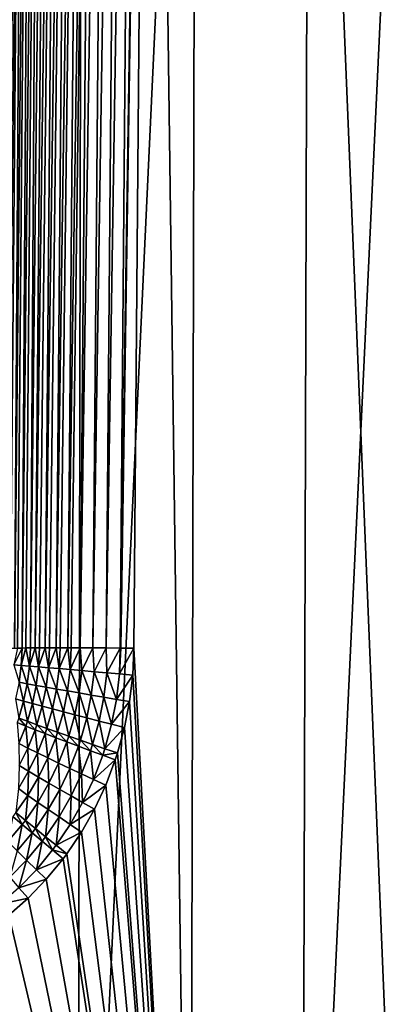
# Model space of a CAD drawing. Extents: x -30 to 30, y -35 to 0.
# Drawn here: x 1.3 to 3.1, y -30.9 to -26.2 of the extents above; entities that cross this region are included whole.
import ezdxf

# ---------------------------------------------------------------- set-up
doc = ezdxf.new("R2010")
doc.units = 0
doc.layers.add('L2', color=7, linetype='CONTINUOUS')

msp = doc.modelspace()

# ---------------------------------------------------------------- linework, layer by layer
at = {"layer": 'L2', "color": 7}
for points in [[(1.641539, -10, -12.64389), (1.598256, -34.07605, -12.3105), (0.53407, -34.07605, -12.40232)], [(1.641539, -10, -12.64389), (0.53407, -34.07605, -12.40232), (0.548534, -10, -12.7382)], [(1.171492, -29.20872, 14.51347), (1.347268, -10, 14.71635), (1.33909, -10, 14.78196)], [(1.171492, -29.20872, 14.51347), (1.33909, -10, 14.78196), (1.325523, -10, 14.84667)], [(1.171492, -29.20872, 14.51347), (1.175427, -29.20831, 14.48193), (1.347268, -10, 14.71635)], [(1.347268, -10, 14.71635), (1.175427, -29.20831, 14.48193), (1.179666, -29.20787, 14.4476)], [(1.347268, -10, 14.71635), (1.179666, -29.20787, 14.4476), (1.35, -10, 14.65028)], [(1.35, -10, 14.65028), (1.179666, -29.20787, 14.4476), (1.179766, -29.20784, 14.44518)], [(1.179766, -29.20784, 14.44518), (1.179957, -29.20778, 14.44057), (1.35, -10, 14.65028)], [(1.179957, -29.20778, 14.44057), (1.18016, -29.20771, 14.43568), (1.35, -10, 14.65028)], [(1.35, -10, 14.65028), (1.18016, -29.20771, 14.43568), (1.180371, -29.20764, 14.43058)], [(1.35, -10, 14.65028), (1.180371, -29.20764, 14.43058), (1.180587, -29.20757, 14.42538)], [(1.180587, -29.20757, 14.42538), (1.180804, -29.2075, 14.42015), (1.35, -10, 14.65028)], [(1.35, -10, 14.65028), (1.180804, -29.2075, 14.42015), (1.181019, -29.20743, 14.41498)], [(1.35, -10, 14.65028), (1.181019, -29.20743, 14.41498), (1.181227, -29.20736, 14.40995)], [(1.181227, -29.20736, 14.40995), (1.181427, -29.20729, 14.40514), (1.35, -10, 14.65028)], [(1.35, -10, 14.65028), (1.181427, -29.20729, 14.40514), (1.181614, -29.20723, 14.40063)], [(1.35, -10, 14.65028), (1.181614, -29.20723, 14.40063), (1.181786, -29.20718, 14.39648)], [(1.181786, -29.20718, 14.39648), (1.18194, -29.20713, 14.39276), (1.35, -10, 14.65028)], [(1.35, -10, 14.65028), (1.18194, -29.20713, 14.39276), (1.182075, -29.20708, 14.38951)], [(1.35, -10, 14.65028), (1.182075, -29.20708, 14.38951), (1.182188, -29.20705, 14.38679)], [(1.182188, -29.20705, 14.38679), (1.182278, -29.20702, 14.38462), (1.35, -10, 14.65028)], [(1.35, -10, 14.65028), (1.182278, -29.20702, 14.38462), (1.182383, -29.20698, 14.38208)], [(1.262651, -20.00924, 13.25064), (1.35, -10, 14.65028), (1.182383, -29.20698, 14.38208)], [(2.722392, -10, -12.45597), (2.650609, -34.07605, -12.12753), (1.598256, -34.07605, -12.3105)], [(2.722392, -10, -12.45597), (1.598256, -34.07605, -12.3105), (1.641539, -10, -12.64389)], [(1.939585, -20.00505, 12.46024), (2.126401, -34.07605, 12.23034), (2.183988, -10, 12.56156)], [(2.183988, -10, 12.56156), (2.126401, -34.07605, 12.23034), (3.169908, -34.07605, 12.00227)], [(2.183988, -10, 12.56156), (3.169908, -34.07605, 12.00227), (3.255754, -10, 12.32731)], [(3.783088, -10, -12.17583), (3.683337, -34.07605, -11.85478), (2.650609, -34.07605, -12.12753)], [(3.783088, -10, -12.17583), (2.650609, -34.07605, -12.12753), (2.722392, -10, -12.45597)], [(1.331092, -20.0057, 12.92698), (1.306688, -20.00628, 12.98898), (1.244444, -29.20359, 12.82563)], [(1.331092, -20.0057, 12.92698), (1.244444, -29.20359, 12.82563), (1.251264, -29.20342, 12.80836)], [(1.251264, -29.20342, 12.80836), (1.271041, -29.20309, 12.76843), (1.331092, -20.0057, 12.92698)], [(1.271041, -29.20309, 12.76843), (1.280928, -29.20292, 12.74846), (1.36057, -20.00519, 12.86723)], [(1.331092, -20.0057, 12.92698), (1.271041, -29.20309, 12.76843), (1.36057, -20.00519, 12.86723)], [(1.36057, -20.00519, 12.86723), (1.280928, -29.20292, 12.74846), (1.302049, -29.20265, 12.71349)], [(1.36057, -20.00519, 12.86723), (1.302049, -29.20265, 12.71349), (1.394918, -20.00477, 12.81014)], [(1.394918, -20.00477, 12.81014), (1.302049, -29.20265, 12.71349), (1.315488, -29.20249, 12.69124)], [(1.394918, -20.00477, 12.81014), (1.315488, -29.20249, 12.69124), (1.337275, -29.20229, 12.66117)], [(1.433898, -20.00442, 12.7561), (1.394918, -20.00477, 12.81014), (1.337275, -29.20229, 12.66117)], [(1.433898, -20.00442, 12.7561), (1.337275, -29.20229, 12.66117), (1.354704, -29.20214, 12.63711)], [(1.354704, -29.20214, 12.63711), (1.376504, -29.202, 12.61178), (1.433898, -20.00442, 12.7561)], [(1.376504, -29.202, 12.61178), (1.398303, -29.20187, 12.58644), (1.477238, -20.00415, 12.7055)], [(1.433898, -20.00442, 12.7561), (1.376504, -29.202, 12.61178), (1.477238, -20.00415, 12.7055)], [(1.477238, -20.00415, 12.7055), (1.398303, -29.20187, 12.58644), (1.524639, -20.00396, 12.65867)], [(1.398303, -29.20187, 12.58644), (1.419491, -29.20179, 12.56562), (1.524639, -20.00396, 12.65867)], [(1.524639, -20.00396, 12.65867), (1.419491, -29.20179, 12.56562), (1.445979, -29.20168, 12.53959)], [(1.524639, -20.00396, 12.65867), (1.445979, -29.20168, 12.53959), (1.575772, -20.00386, 12.61596)], [(1.575772, -20.00386, 12.61596), (1.445979, -29.20168, 12.53959), (1.465974, -29.20165, 12.52298)], [(1.575772, -20.00386, 12.61596), (1.465974, -29.20165, 12.52298), (1.4974, -29.20158, 12.49688)], [(1.4974, -29.20158, 12.49688), (1.630282, -20.00385, 12.57764), (1.575772, -20.00386, 12.61596)], [(1.4974, -29.20158, 12.49688), (1.515667, -29.20158, 12.48412), (1.630282, -20.00385, 12.57764)], [(1.630282, -20.00385, 12.57764), (1.515667, -29.20158, 12.48412), (1.552207, -29.20157, 12.45861)], [(1.630282, -20.00385, 12.57764), (1.552207, -29.20157, 12.45861), (1.687791, -20.00392, 12.54399)], [(1.687791, -20.00392, 12.54399), (1.552207, -29.20157, 12.45861), (1.568262, -29.20159, 12.44929)], [(1.687791, -20.00392, 12.54399), (1.568262, -29.20159, 12.44929), (1.610017, -29.20165, 12.42505)], [(1.687791, -20.00392, 12.54399), (1.610017, -29.20165, 12.42505), (1.7479, -20.00408, 12.51525)], [(1.7479, -20.00408, 12.51525), (1.610017, -29.20165, 12.42505), (1.670426, -29.20181, 12.39643)], [(1.7479, -20.00408, 12.51525), (1.670426, -29.20181, 12.39643), (1.810192, -20.00432, 12.4916)], [(1.810192, -20.00432, 12.4916), (1.670426, -29.20181, 12.39643), (1.733014, -29.20205, 12.37296)], [(1.810192, -20.00432, 12.4916), (1.733014, -29.20205, 12.37296), (1.874235, -20.00464, 12.47322)], [(1.874235, -20.00464, 12.47322), (1.733014, -29.20205, 12.37296), (1.797342, -29.20238, 12.35479)], [(1.874235, -20.00464, 12.47322), (1.797342, -29.20238, 12.35479), (1.939585, -20.00505, 12.46024)], [(1.939585, -20.00505, 12.46024), (1.797342, -29.20238, 12.35479), (1.800986, -29.20241, 12.35408)], [(1.939585, -20.00505, 12.46024), (1.800986, -29.20241, 12.35408), (1.862962, -29.20279, 12.34205)], [(1.862962, -29.20279, 12.34205), (2.126401, -34.07605, 12.23034), (1.939585, -20.00505, 12.46024)], [(1.297914, -29.28058, 12.71228), (1.333009, -29.28364, 12.65989), (1.337275, -29.20229, 12.66117)], [(1.297914, -29.28058, 12.71228), (1.337275, -29.20229, 12.66117), (1.315488, -29.20249, 12.69124)], [(1.333009, -29.28364, 12.65989), (1.372108, -29.28705, 12.61044), (1.354704, -29.20214, 12.63711)], [(1.333009, -29.28364, 12.65989), (1.354704, -29.20214, 12.63711), (1.337275, -29.20229, 12.66117)], [(1.372108, -29.28705, 12.61044), (1.376504, -29.202, 12.61178), (1.354704, -29.20214, 12.63711)], [(1.41497, -29.2908, 12.56425), (1.398303, -29.20187, 12.58644), (1.372108, -29.28705, 12.61044)], [(1.372108, -29.28705, 12.61044), (1.398303, -29.20187, 12.58644), (1.376504, -29.202, 12.61178)], [(1.41497, -29.2908, 12.56425), (1.419491, -29.20179, 12.56562), (1.398303, -29.20187, 12.58644)], [(1.41497, -29.2908, 12.56425), (1.461326, -29.29487, 12.52158), (1.445979, -29.20168, 12.53959)], [(1.445979, -29.20168, 12.53959), (1.419491, -29.20179, 12.56562), (1.41497, -29.2908, 12.56425)], [(1.461326, -29.29487, 12.52158), (1.465974, -29.20165, 12.52298), (1.445979, -29.20168, 12.53959)], [(1.510888, -29.29921, 12.48273), (1.4974, -29.20158, 12.49688), (1.461326, -29.29487, 12.52158)], [(1.461326, -29.29487, 12.52158), (1.4974, -29.20158, 12.49688), (1.465974, -29.20165, 12.52298)], [(1.510888, -29.29921, 12.48273), (1.515667, -29.20158, 12.48412), (1.4974, -29.20158, 12.49688)], [(1.510888, -29.29921, 12.48273), (1.563348, -29.30382, 12.44791), (1.552207, -29.20157, 12.45861)], [(1.552207, -29.20157, 12.45861), (1.515667, -29.20158, 12.48412), (1.510888, -29.29921, 12.48273)], [(1.563348, -29.30382, 12.44791), (1.568262, -29.20159, 12.44929), (1.552207, -29.20157, 12.45861)], [(1.563348, -29.30382, 12.44791), (1.610017, -29.20165, 12.42505), (1.568262, -29.20159, 12.44929)], [(1.618379, -29.30866, 12.41736), (1.610017, -29.20165, 12.42505), (1.563348, -29.30382, 12.44791)], [(1.618379, -29.30866, 12.41736), (1.670426, -29.20181, 12.39643), (1.610017, -29.20165, 12.42505)], [(1.675638, -29.3137, 12.39125), (1.670426, -29.20181, 12.39643), (1.618379, -29.30866, 12.41736)], [(1.675638, -29.3137, 12.39125), (1.733014, -29.20205, 12.37296), (1.670426, -29.20181, 12.39643)], [(1.734769, -29.31891, 12.36976), (1.733014, -29.20205, 12.37296), (1.675638, -29.3137, 12.39125)], [(1.734769, -29.31891, 12.36976), (1.797342, -29.20238, 12.35479), (1.733014, -29.20205, 12.37296)], [(1.795403, -29.32426, 12.35302), (1.797342, -29.20238, 12.35479), (1.734769, -29.31891, 12.36976)], [(1.795403, -29.32426, 12.35302), (1.800986, -29.20241, 12.35408), (1.797342, -29.20238, 12.35479)], [(1.862962, -29.20279, 12.34205), (1.800986, -29.20241, 12.35408), (1.795403, -29.32426, 12.35302)], [(1.862962, -29.20279, 12.34205), (1.795403, -29.32426, 12.35302), (1.857163, -29.32971, 12.34113)], [(1.862962, -29.20279, 12.34205), (1.857163, -29.32971, 12.34113), (2.126401, -34.07605, 12.23034)], [(1.322958, -29.36328, 12.66009), (1.333009, -29.28364, 12.65989), (1.297914, -29.28058, 12.71228)], [(1.322958, -29.36328, 12.66009), (1.361654, -29.37032, 12.61063), (1.333009, -29.28364, 12.65989)], [(1.361654, -29.37032, 12.61063), (1.372108, -29.28705, 12.61044), (1.333009, -29.28364, 12.65989)], [(1.361654, -29.37032, 12.61063), (1.404086, -29.37797, 12.56442), (1.372108, -29.28705, 12.61044)], [(1.404086, -29.37797, 12.56442), (1.41497, -29.2908, 12.56425), (1.372108, -29.28705, 12.61044)], [(1.404086, -29.37797, 12.56442), (1.44999, -29.38615, 12.52175), (1.41497, -29.2908, 12.56425)], [(1.44999, -29.38615, 12.52175), (1.461326, -29.29487, 12.52158), (1.41497, -29.2908, 12.56425)], [(1.44999, -29.38615, 12.52175), (1.499078, -29.39483, 12.4829), (1.461326, -29.29487, 12.52158)], [(1.499078, -29.39483, 12.4829), (1.510888, -29.29921, 12.48273), (1.461326, -29.29487, 12.52158)], [(1.499078, -29.39483, 12.4829), (1.551044, -29.40394, 12.44811), (1.510888, -29.29921, 12.48273)], [(1.551044, -29.40394, 12.44811), (1.563348, -29.30382, 12.44791), (1.510888, -29.29921, 12.48273)], [(1.551044, -29.40394, 12.44811), (1.605564, -29.41344, 12.41759), (1.563348, -29.30382, 12.44791)], [(1.563348, -29.30382, 12.44791), (1.605564, -29.41344, 12.41759), (1.618379, -29.30866, 12.41736)], [(1.618379, -29.30866, 12.41736), (1.605564, -29.41344, 12.41759), (1.662298, -29.42326, 12.39153)], [(1.618379, -29.30866, 12.41736), (1.662298, -29.42326, 12.39153), (1.675638, -29.3137, 12.39125)], [(1.675638, -29.3137, 12.39125), (1.662298, -29.42326, 12.39153), (1.720892, -29.43335, 12.3701)], [(1.675638, -29.3137, 12.39125), (1.720892, -29.43335, 12.3701), (1.734769, -29.31891, 12.36976)], [(1.734769, -29.31891, 12.36976), (1.720892, -29.43335, 12.3701), (1.78098, -29.44363, 12.35343)], [(1.734769, -29.31891, 12.36976), (1.78098, -29.44363, 12.35343), (1.795403, -29.32426, 12.35302)], [(1.857163, -29.32971, 12.34113), (1.795403, -29.32426, 12.35302), (1.78098, -29.44363, 12.35343)], [(1.857163, -29.32971, 12.34113), (1.78098, -29.44363, 12.35343), (1.842186, -29.45405, 12.34162)], [(1.857163, -29.32971, 12.34113), (1.842186, -29.45405, 12.34162), (2.126401, -34.07605, 12.23034)], [(1.306784, -29.44119, 12.66132), (1.344838, -29.45179, 12.61181), (1.322958, -29.36328, 12.66009)], [(1.344838, -29.45179, 12.61181), (1.361654, -29.37032, 12.61063), (1.322958, -29.36328, 12.66009)], [(1.344838, -29.45179, 12.61181), (1.38659, -29.46325, 12.56558), (1.361654, -29.37032, 12.61063)], [(1.38659, -29.46325, 12.56558), (1.404086, -29.37797, 12.56442), (1.361654, -29.37032, 12.61063)], [(1.38659, -29.46325, 12.56558), (1.43178, -29.47548, 12.52292), (1.404086, -29.37797, 12.56442)], [(1.43178, -29.47548, 12.52292), (1.44999, -29.38615, 12.52175), (1.404086, -29.37797, 12.56442)], [(1.43178, -29.47548, 12.52292), (1.480123, -29.48841, 12.48409), (1.44999, -29.38615, 12.52175)], [(1.480123, -29.48841, 12.48409), (1.499078, -29.39483, 12.4829), (1.44999, -29.38615, 12.52175)], [(1.480123, -29.48841, 12.48409), (1.531317, -29.50196, 12.44934), (1.499078, -29.39483, 12.4829)], [(1.531317, -29.50196, 12.44934), (1.551044, -29.40394, 12.44811), (1.499078, -29.39483, 12.4829)], [(1.531317, -29.50196, 12.44934), (1.585041, -29.51605, 12.41889), (1.551044, -29.40394, 12.44811)], [(1.585041, -29.51605, 12.41889), (1.605564, -29.41344, 12.41759), (1.551044, -29.40394, 12.44811)], [(1.585041, -29.51605, 12.41889), (1.640958, -29.53058, 12.39293), (1.605564, -29.41344, 12.41759)], [(1.605564, -29.41344, 12.41759), (1.640958, -29.53058, 12.39293), (1.662298, -29.42326, 12.39153)], [(1.662298, -29.42326, 12.39153), (1.640958, -29.53058, 12.39293), (1.698718, -29.54546, 12.37161)], [(1.662298, -29.42326, 12.39153), (1.698718, -29.54546, 12.37161), (1.720892, -29.43335, 12.3701)], [(1.321773, -29.53142, 12.61395), (1.344838, -29.45179, 12.61181), (1.306784, -29.44119, 12.66132)], [(1.321773, -29.53142, 12.61395), (1.362597, -29.54663, 12.56769), (1.344838, -29.45179, 12.61181)], [(1.362597, -29.54663, 12.56769), (1.38659, -29.46325, 12.56558), (1.344838, -29.45179, 12.61181)], [(1.362597, -29.54663, 12.56769), (1.406813, -29.56284, 12.52502), (1.38659, -29.46325, 12.56558)], [(1.406813, -29.56284, 12.52502), (1.43178, -29.47548, 12.52292), (1.38659, -29.46325, 12.56558)], [(1.720892, -29.43335, 12.3701), (1.698718, -29.54546, 12.37161), (1.757958, -29.56061, 12.35508)], [(1.720892, -29.43335, 12.3701), (1.757958, -29.56061, 12.35508), (1.78098, -29.44363, 12.35343)], [(1.842186, -29.45405, 12.34162), (1.78098, -29.44363, 12.35343), (1.757958, -29.56061, 12.35508)], [(1.842186, -29.45405, 12.34162), (1.757958, -29.56061, 12.35508), (1.818306, -29.57591, 12.34344)], [(2.126401, -34.07605, 12.23034), (1.842186, -29.45405, 12.34162), (1.818306, -29.57591, 12.34344)], [(1.406813, -29.56284, 12.52502), (1.454141, -29.57996, 12.48623), (1.43178, -29.47548, 12.52292)], [(1.454141, -29.57996, 12.48623), (1.480123, -29.48841, 12.48409), (1.43178, -29.47548, 12.52292)], [(1.454141, -29.57996, 12.48623), (1.504282, -29.59788, 12.45155), (1.480123, -29.48841, 12.48409)], [(1.504282, -29.59788, 12.45155), (1.531317, -29.50196, 12.44934), (1.480123, -29.48841, 12.48409)], [(1.504282, -29.59788, 12.45155), (1.556922, -29.61648, 12.4212), (1.531317, -29.50196, 12.44934)], [(1.556922, -29.61648, 12.4212), (1.585041, -29.51605, 12.41889), (1.531317, -29.50196, 12.44934)], [(1.314374, -29.55289, 12.61469), (1.3549, -29.56911, 12.56842), (1.321773, -29.53142, 12.61395)], [(1.321917, -29.65155, 12.57172), (1.3549, -29.56911, 12.56842), (1.314374, -29.55289, 12.61469)], [(1.3549, -29.56911, 12.56842), (1.362597, -29.54663, 12.56769), (1.321773, -29.53142, 12.61395)], [(1.3549, -29.56911, 12.56842), (1.398803, -29.5864, 12.52576), (1.362597, -29.54663, 12.56769)], [(1.398803, -29.5864, 12.52576), (1.406813, -29.56284, 12.52502), (1.362597, -29.54663, 12.56769)], [(1.556922, -29.61648, 12.4212), (1.611726, -29.63566, 12.39538), (1.585041, -29.51605, 12.41889)], [(1.611726, -29.63566, 12.39538), (1.640958, -29.53058, 12.39293), (1.585041, -29.51605, 12.41889)], [(1.611726, -29.63566, 12.39538), (1.668351, -29.65528, 12.37424), (1.640958, -29.53058, 12.39293)], [(1.668351, -29.65528, 12.37424), (1.698718, -29.54546, 12.37161), (1.640958, -29.53058, 12.39293)], [(1.726437, -29.67522, 12.35792), (1.698718, -29.54546, 12.37161), (1.668351, -29.65528, 12.37424)], [(1.757958, -29.56061, 12.35508), (1.698718, -29.54546, 12.37161), (1.726437, -29.67522, 12.35792)], [(1.818306, -29.57591, 12.34344), (1.757958, -29.56061, 12.35508), (1.726437, -29.67522, 12.35792)], [(1.321917, -29.65155, 12.57172), (1.364476, -29.67282, 12.52906), (1.3549, -29.56911, 12.56842)], [(1.364476, -29.67282, 12.52906), (1.398803, -29.5864, 12.52576), (1.3549, -29.56911, 12.56842)], [(1.364476, -29.67282, 12.52906), (1.410075, -29.69527, 12.49033), (1.398803, -29.5864, 12.52576)], [(1.398803, -29.5864, 12.52576), (1.445804, -29.60466, 12.48697), (1.406813, -29.56284, 12.52502)], [(1.410075, -29.69527, 12.49033), (1.445804, -29.60466, 12.48697), (1.398803, -29.5864, 12.52576)], [(1.445804, -29.60466, 12.48697), (1.454141, -29.57996, 12.48623), (1.406813, -29.56284, 12.52502)], [(1.410075, -29.69527, 12.49033), (1.458426, -29.71876, 12.45577), (1.445804, -29.60466, 12.48697)], [(1.445804, -29.60466, 12.48697), (1.495608, -29.62377, 12.45232), (1.454141, -29.57996, 12.48623)], [(1.458426, -29.71876, 12.45577), (1.495608, -29.62377, 12.45232), (1.445804, -29.60466, 12.48697)], [(1.495608, -29.62377, 12.45232), (1.504282, -29.59788, 12.45155), (1.454141, -29.57996, 12.48623)], [(1.495608, -29.62377, 12.45232), (1.547899, -29.6436, 12.422), (1.504282, -29.59788, 12.45155)], [(1.547899, -29.6436, 12.422), (1.556922, -29.61648, 12.4212), (1.504282, -29.59788, 12.45155)], [(1.818306, -29.57591, 12.34344), (1.726437, -29.67522, 12.35792), (1.785619, -29.69536, 12.34653)], [(2.126401, -34.07605, 12.23034), (1.818306, -29.57591, 12.34344), (1.785619, -29.69536, 12.34653)], [(1.324148, -29.75478, 12.53311), (1.364476, -29.67282, 12.52906), (1.321917, -29.65155, 12.57172)], [(1.458426, -29.71876, 12.45577), (1.509217, -29.74313, 12.42561), (1.495608, -29.62377, 12.45232)], [(1.509217, -29.74313, 12.42561), (1.547899, -29.6436, 12.422), (1.495608, -29.62377, 12.45232)], [(1.509217, -29.74313, 12.42561), (1.562127, -29.76824, 12.40003), (1.547899, -29.6436, 12.422)], [(1.547899, -29.6436, 12.422), (1.602347, -29.66403, 12.39622), (1.556922, -29.61648, 12.4212)], [(1.562127, -29.76824, 12.40003), (1.602347, -29.66403, 12.39622), (1.547899, -29.6436, 12.422)], [(1.602347, -29.66403, 12.39622), (1.611726, -29.63566, 12.39538), (1.556922, -29.61648, 12.4212)], [(1.602347, -29.66403, 12.39622), (1.658607, -29.68494, 12.37515), (1.611726, -29.63566, 12.39538)], [(1.658607, -29.68494, 12.37515), (1.668351, -29.65528, 12.37424), (1.611726, -29.63566, 12.39538)], [(1.324148, -29.75478, 12.53311), (1.368086, -29.78126, 12.49444), (1.364476, -29.67282, 12.52906)], [(1.368086, -29.78126, 12.49444), (1.410075, -29.69527, 12.49033), (1.364476, -29.67282, 12.52906)], [(1.368086, -29.78126, 12.49444), (1.41471, -29.80896, 12.46), (1.410075, -29.69527, 12.49033)], [(1.41471, -29.80896, 12.46), (1.458426, -29.71876, 12.45577), (1.410075, -29.69527, 12.49033)], [(1.562127, -29.76824, 12.40003), (1.616816, -29.79391, 12.3792), (1.602347, -29.66403, 12.39622)], [(1.616816, -29.79391, 12.3792), (1.658607, -29.68494, 12.37515), (1.602347, -29.66403, 12.39622)], [(1.616816, -29.79391, 12.3792), (1.672936, -29.81999, 12.36326), (1.658607, -29.68494, 12.37515)], [(1.658607, -29.68494, 12.37515), (1.716323, -29.70619, 12.3589), (1.668351, -29.65528, 12.37424)], [(1.672936, -29.81999, 12.36326), (1.716323, -29.70619, 12.3589), (1.658607, -29.68494, 12.37515)], [(1.726437, -29.67522, 12.35792), (1.668351, -29.65528, 12.37424), (1.716323, -29.70619, 12.3589)], [(1.785619, -29.69536, 12.34653), (1.726437, -29.67522, 12.35792), (1.716323, -29.70619, 12.3589)], [(1.785619, -29.69536, 12.34653), (1.716323, -29.70619, 12.3589), (1.775131, -29.72764, 12.34759)], [(1.785619, -29.69536, 12.34653), (1.775131, -29.72764, 12.34759), (2.126401, -34.07605, 12.23034)], [(1.41471, -29.80896, 12.46), (1.463721, -29.8377, 12.43001), (1.458426, -29.71876, 12.45577)], [(1.463721, -29.8377, 12.43001), (1.509217, -29.74313, 12.42561), (1.458426, -29.71876, 12.45577)], [(1.463721, -29.8377, 12.43001), (1.514802, -29.8673, 12.40467), (1.509217, -29.74313, 12.42561)], [(1.514802, -29.8673, 12.40467), (1.562127, -29.76824, 12.40003), (1.509217, -29.74313, 12.42561)], [(1.672936, -29.81999, 12.36326), (1.775131, -29.72764, 12.34759), (1.716323, -29.70619, 12.3589)], [(1.73013, -29.8463, 12.3523), (1.775131, -29.72764, 12.34759), (1.672936, -29.81999, 12.36326)], [(2.126401, -34.07605, 12.23034), (1.775131, -29.72764, 12.34759), (1.73013, -29.8463, 12.3523)], [(1.320092, -29.86271, 12.49919), (1.368086, -29.78126, 12.49444), (1.324148, -29.75478, 12.53311)], [(1.320092, -29.86271, 12.49919), (1.364719, -29.89447, 12.46488), (1.368086, -29.78126, 12.49444)], [(1.364719, -29.89447, 12.46488), (1.41471, -29.80896, 12.46), (1.368086, -29.78126, 12.49444)], [(1.514802, -29.8673, 12.40467), (1.567623, -29.89756, 12.38414), (1.562127, -29.76824, 12.40003)], [(1.567623, -29.89756, 12.38414), (1.616816, -29.79391, 12.3792), (1.562127, -29.76824, 12.40003)], [(1.364719, -29.89447, 12.46488), (1.411665, -29.92742, 12.4351), (1.41471, -29.80896, 12.46)], [(1.411665, -29.92742, 12.4351), (1.463721, -29.8377, 12.43001), (1.41471, -29.80896, 12.46)], [(1.411665, -29.92742, 12.4351), (1.460622, -29.96135, 12.41003), (1.463721, -29.8377, 12.43001)], [(1.460622, -29.96135, 12.41003), (1.514802, -29.8673, 12.40467), (1.463721, -29.8377, 12.43001)], [(1.567623, -29.89756, 12.38414), (1.621844, -29.9283, 12.36856), (1.616816, -29.79391, 12.3792)], [(1.621844, -29.9283, 12.36856), (1.672936, -29.81999, 12.36326), (1.616816, -29.79391, 12.3792)], [(1.621844, -29.9283, 12.36856), (1.73013, -29.8463, 12.3523), (1.672936, -29.81999, 12.36326)], [(1.308586, -29.97533, 12.47033), (1.364719, -29.89447, 12.46488), (1.320092, -29.86271, 12.49919)], [(1.460622, -29.96135, 12.41003), (1.511273, -29.99604, 12.38984), (1.514802, -29.8673, 12.40467)], [(1.511273, -29.99604, 12.38984), (1.567623, -29.89756, 12.38414), (1.514802, -29.8673, 12.40467)], [(1.677116, -29.9593, 12.35802), (1.73013, -29.8463, 12.3523), (1.621844, -29.9283, 12.36856)], [(2.126401, -34.07605, 12.23034), (1.73013, -29.8463, 12.3523), (1.677116, -29.9593, 12.35802)], [(1.308586, -29.97533, 12.47033), (1.353173, -30.01233, 12.44077), (1.364719, -29.89447, 12.46488)], [(1.353173, -30.01233, 12.44077), (1.411665, -29.92742, 12.4351), (1.364719, -29.89447, 12.46488)], [(1.353173, -30.01233, 12.44077), (1.399703, -30.05044, 12.416), (1.411665, -29.92742, 12.4351)], [(1.399703, -30.05044, 12.416), (1.460622, -29.96135, 12.41003), (1.411665, -29.92742, 12.4351)], [(1.511273, -29.99604, 12.38984), (1.563286, -30.03128, 12.37467), (1.567623, -29.89756, 12.38414)], [(1.563286, -30.03128, 12.37467), (1.621844, -29.9283, 12.36856), (1.567623, -29.89756, 12.38414)], [(1.563286, -30.03128, 12.37467), (1.677116, -29.9593, 12.35802), (1.621844, -29.9283, 12.36856)], [(1.294538, -29.99362, 12.47168), (1.338529, -30.03155, 12.44218), (1.308586, -29.97533, 12.47033)], [(1.338529, -30.03155, 12.44218), (1.353173, -30.01233, 12.44077), (1.308586, -29.97533, 12.47033)], [(1.399703, -30.05044, 12.416), (1.447869, -30.08941, 12.39619), (1.460622, -29.96135, 12.41003)], [(1.447869, -30.08941, 12.39619), (1.511273, -29.99604, 12.38984), (1.460622, -29.96135, 12.41003)], [(1.616321, -30.06681, 12.3646), (1.677116, -29.9593, 12.35802), (1.563286, -30.03128, 12.37467)], [(1.677116, -29.9593, 12.35802), (1.616321, -30.06681, 12.3646), (2.126401, -34.07605, 12.23034)], [(1.270916, -30.11176, 12.44854), (1.338529, -30.03155, 12.44218), (1.294538, -29.99362, 12.47168)], [(1.338529, -30.03155, 12.44218), (1.384444, -30.07061, 12.41748), (1.353173, -30.01233, 12.44077)], [(1.384444, -30.07061, 12.41748), (1.399703, -30.05044, 12.416), (1.353173, -30.01233, 12.44077)], [(1.447869, -30.08941, 12.39619), (1.497353, -30.12898, 12.38147), (1.511273, -29.99604, 12.38984)], [(1.497353, -30.12898, 12.38147), (1.563286, -30.03128, 12.37467), (1.511273, -29.99604, 12.38984)], [(1.270916, -30.11176, 12.44854), (1.313956, -30.15487, 12.42418), (1.338529, -30.03155, 12.44218)], [(1.313956, -30.15487, 12.42418), (1.384444, -30.07061, 12.41748), (1.338529, -30.03155, 12.44218)], [(1.313956, -30.15487, 12.42418), (1.358544, -30.19896, 12.40488), (1.384444, -30.07061, 12.41748)], [(1.358544, -30.19896, 12.40488), (1.431981, -30.11056, 12.39776), (1.384444, -30.07061, 12.41748)], [(1.384444, -30.07061, 12.41748), (1.431981, -30.11056, 12.39776), (1.399703, -30.05044, 12.416)], [(1.431981, -30.11056, 12.39776), (1.447869, -30.08941, 12.39619), (1.399703, -30.05044, 12.416)], [(1.497353, -30.12898, 12.38147), (1.616321, -30.06681, 12.3646), (1.563286, -30.03128, 12.37467)], [(1.547826, -30.16888, 12.37192), (1.616321, -30.06681, 12.3646), (1.497353, -30.12898, 12.38147)], [(2.126401, -34.07605, 12.23034), (1.616321, -30.06681, 12.3646), (1.547826, -30.16888, 12.37192)], [(1.358544, -30.19896, 12.40488), (1.404381, -30.24372, 12.39077), (1.431981, -30.11056, 12.39776)], [(1.404381, -30.24372, 12.39077), (1.480822, -30.15112, 12.38315), (1.431981, -30.11056, 12.39776)], [(1.431981, -30.11056, 12.39776), (1.480822, -30.15112, 12.38315), (1.447869, -30.08941, 12.39619)], [(1.480822, -30.15112, 12.38315), (1.497353, -30.12898, 12.38147), (1.447869, -30.08941, 12.39619)], [(1.279858, -30.27966, 12.41222), (1.358544, -30.19896, 12.40488), (1.313956, -30.15487, 12.42418)], [(1.404381, -30.24372, 12.39077), (1.530646, -30.19203, 12.37374), (1.480822, -30.15112, 12.38315)], [(1.480822, -30.15112, 12.38315), (1.547826, -30.16888, 12.37192), (1.497353, -30.12898, 12.38147)], [(1.530646, -30.19203, 12.37374), (1.547826, -30.16888, 12.37192), (1.480822, -30.15112, 12.38315)], [(1.279858, -30.27966, 12.41222), (1.322404, -30.32834, 12.39863), (1.358544, -30.19896, 12.40488)], [(1.322404, -30.32834, 12.39863), (1.404381, -30.24372, 12.39077), (1.358544, -30.19896, 12.40488)], [(1.451159, -30.28887, 12.38195), (1.530646, -30.19203, 12.37374), (1.404381, -30.24372, 12.39077)], [(1.530646, -30.19203, 12.37374), (1.451159, -30.28887, 12.38195), (2.126401, -34.07605, 12.23034)], [(2.126401, -34.07605, 12.23034), (1.547826, -30.16888, 12.37192), (1.530646, -30.19203, 12.37374)], [(1.322404, -30.32834, 12.39863), (1.451159, -30.28887, 12.38195), (1.404381, -30.24372, 12.39077)], [(1.365844, -30.37744, 12.3904), (1.451159, -30.28887, 12.38195), (1.322404, -30.32834, 12.39863)], [(2.126401, -34.07605, 12.23034), (1.451159, -30.28887, 12.38195), (1.365844, -30.37744, 12.3904)], [(1.235089, -30.40522, 12.40658), (1.365844, -30.37744, 12.3904), (1.322404, -30.32834, 12.39863)], [(1.274894, -30.45798, 12.39896), (1.365844, -30.37744, 12.3904), (1.235089, -30.40522, 12.40658)], [(2.126401, -34.07605, 12.23034), (1.365844, -30.37744, 12.3904), (1.274894, -30.45798, 12.39896)], [(1.274894, -30.45798, 12.39896), (1.178389, -30.53058, 12.40749), (2.126401, -34.07605, 12.23034)], [(2.126401, -34.07605, 12.23034), (1.178389, -30.53058, 12.40749), (1.154482, -30.54677, 12.40951)], [(2.126401, -34.07605, 12.23034), (1.154482, -30.54677, 12.40951), (1.067151, -34.07605, 12.36786)]]:
    msp.add_3dface(points, dxfattribs=at)

doc.saveas('drawing.dxf')
